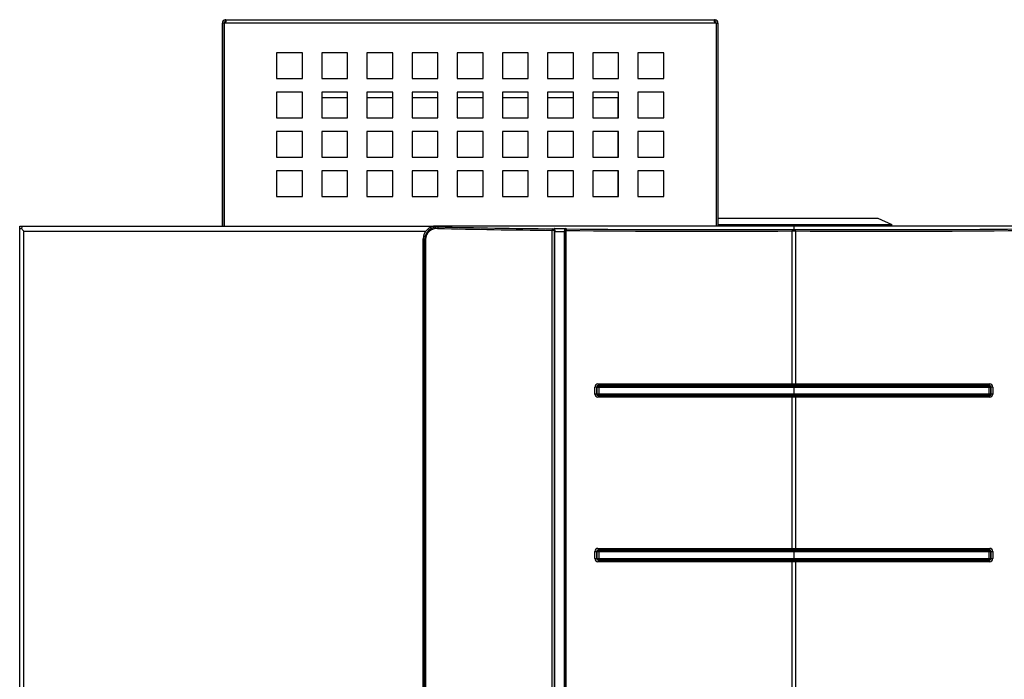
# Model space of a CAD drawing. Units: inches. Extents: x 4 to 169, y 5 to 87.
# Drawn here: x 4 to 23, y 74 to 87 of the extents above; entities that cross this region are included whole.
import ezdxf

# ---------------------------------------------------------------- set-up
doc = ezdxf.new("R2010")
doc.units = ezdxf.units.IN
doc.header["$MEASUREMENT"] = 0
for name, color, linetype in [('JKF60251', 7, 'Continuous'), ('JKF60633', 7, 'Continuous'), ('JKF60635', 7, 'Continuous'), ('JKF60658', 7, 'Continuous'), ('MSC20101', 7, 'Continuous'), ('MSC20101_(LABEL)', 7, 'Continuous'), ('MSC20156', 7, 'Continuous'), ('MULK_1000_UNIT_A', 7, 'Continuous')]:
    doc.layers.add(name, color=color, linetype=linetype)

# ---------------------------------------------------------------- blocks, each defined once
blk = doc.blocks.new('SE7')
at = {"layer": 'MSC20101', "color": 7, "linetype": 'Continuous'}
for p, q in [((19.167, 79.949), (19.167, 79.949)), ((19.167, 79.817), (19.167, 79.817))]:
    blk.add_line(p, q, dxfattribs=at)
blk = doc.blocks.new('SE8')
at = {"layer": 'MSC20101', "color": 7, "linetype": 'Continuous'}
for p, q in [((15.39, 79.949), (15.39, 79.949)), ((15.39, 79.817), (15.39, 79.817))]:
    blk.add_line(p, q, dxfattribs=at)
blk = doc.blocks.new('SE9')
at = {"layer": 'MSC20101', "color": 7, "linetype": 'Continuous'}
for p, q in [((22.943, 79.949), (22.943, 79.949)), ((22.943, 79.817), (22.943, 79.817))]:
    blk.add_line(p, q, dxfattribs=at)
blk = doc.blocks.new('SE10')
at = {"layer": 'MSC20101', "color": 7, "linetype": 'Continuous'}
for p, q in [((19.167, 76.761), (19.167, 76.761)), ((19.167, 76.629), (19.167, 76.629))]:
    blk.add_line(p, q, dxfattribs=at)
blk = doc.blocks.new('SE11')
at = {"layer": 'MSC20101', "color": 7, "linetype": 'Continuous'}
for p, q in [((15.39, 76.761), (15.39, 76.761)), ((15.39, 76.629), (15.39, 76.629))]:
    blk.add_line(p, q, dxfattribs=at)
blk = doc.blocks.new('SE12')
at = {"layer": 'MSC20101', "color": 7, "linetype": 'Continuous'}
for p, q in [((22.943, 76.761), (22.943, 76.761)), ((22.943, 76.629), (22.943, 76.629))]:
    blk.add_line(p, q, dxfattribs=at)
blk = doc.blocks.new('SE22')
at = {"layer": 'MSC20101', "color": 7, "linetype": 'Continuous'}
for p, q in [((19.167, 83.071), (12.238, 83.071)), ((12.238, 83.071), (12.275, 83.053)), ((14.484, 61.66), (14.484, 82.987)), ((14.522, 82.987), (14.484, 82.987)), ((14.493, 83.017), (14.523, 83.025)), ((14.537, 82.991), (14.522, 82.987)), ((14.522, 82.987), (14.522, 61.66)), ((14.73, 82.984), (14.725, 82.99)), ((14.751, 83.022), (14.759, 83.014)), ((19.167, 83.071), (19.167, 83.006)), ((26.095, 83.071), (19.167, 83.071)), ((19.167, 83.006), (19.167, 82.976)), ((12.012, 82.813), (11.985, 82.826)), ((11.985, 61.66), (11.985, 82.826)), ((12.012, 61.66), (12.012, 82.813)), ((12.012, 82.813), (12.028, 82.813)), ((12.028, 82.813), (12.028, 61.66)), ((14.536, 61.69), (14.536, 82.965)), ((14.725, 61.69), (14.725, 82.963)), ((14.73, 61.66), (14.73, 82.984)), ((14.75, 82.984), (14.73, 82.984)), ((14.75, 82.984), (14.75, 61.66)), ((19.133, 80.012), (19.133, 82.976)), ((19.201, 82.976), (19.201, 80.012)), ((15.311, 79.815), (15.311, 79.951)), ((15.35, 79.951), (15.311, 79.951)), ((15.35, 79.951), (15.35, 79.815)), ((15.352, 79.949), (15.35, 79.951)), ((15.352, 79.817), (15.352, 79.949)), ((15.352, 79.949), (15.39, 79.949)), ((15.379, 79.982), (15.382, 79.979)), ((19.133, 80.012), (19.167, 80.012)), ((19.167, 79.982), (19.135, 79.982)), ((19.167, 80.012), (19.201, 80.012)), ((19.167, 79.982), (19.167, 80.012)), ((19.198, 79.982), (19.167, 79.982)), ((19.167, 79.979), (19.167, 79.982)), ((19.167, 79.949), (19.167, 79.979)), ((22.943, 79.949), (22.982, 79.949)), ((22.951, 79.979), (22.954, 79.982)), ((22.984, 79.951), (22.982, 79.949)), ((22.982, 79.949), (22.982, 79.817)), ((22.984, 79.815), (22.984, 79.951)), ((23.022, 79.951), (22.984, 79.951)), ((23.022, 79.951), (23.022, 79.815)), ((15.35, 79.815), (15.311, 79.815)), ((15.35, 79.815), (15.352, 79.817)), ((15.352, 79.817), (15.39, 79.817)), ((15.382, 79.787), (15.379, 79.783)), ((19.167, 79.754), (19.133, 79.754)), ((19.133, 76.824), (19.133, 79.754)), ((19.135, 79.784), (19.167, 79.784)), ((19.167, 79.787), (19.167, 79.817)), ((19.167, 79.787), (19.167, 79.784)), ((19.167, 79.784), (19.198, 79.784)), ((19.167, 79.754), (19.167, 79.784)), ((19.201, 79.754), (19.167, 79.754)), ((19.201, 79.754), (19.201, 76.824)), ((22.943, 79.817), (22.982, 79.817)), ((22.954, 79.783), (22.951, 79.787)), ((22.982, 79.817), (22.984, 79.815)), ((23.022, 79.815), (22.984, 79.815)), ((15.311, 76.627), (15.311, 76.763)), ((15.311, 76.763), (15.35, 76.763)), ((15.35, 76.763), (15.35, 76.627)), ((15.352, 76.761), (15.35, 76.763)), ((15.352, 76.629), (15.352, 76.761)), ((15.352, 76.761), (15.39, 76.761)), ((15.379, 76.794), (15.382, 76.791)), ((19.133, 76.824), (19.167, 76.824)), ((19.167, 76.794), (19.135, 76.794)), ((19.167, 76.824), (19.201, 76.824)), ((19.167, 76.794), (19.167, 76.824)), ((19.198, 76.794), (19.167, 76.794)), ((19.167, 76.791), (19.167, 76.794)), ((19.167, 76.761), (19.167, 76.791)), ((22.943, 76.761), (22.982, 76.761)), ((22.951, 76.791), (22.954, 76.794)), ((22.984, 76.763), (22.982, 76.761)), ((22.982, 76.761), (22.982, 76.629)), ((22.984, 76.627), (22.984, 76.763)), ((22.984, 76.763), (23.022, 76.763)), ((23.022, 76.763), (23.022, 76.627)), ((15.311, 76.627), (15.35, 76.627)), ((15.35, 76.627), (15.352, 76.629)), ((15.352, 76.629), (15.39, 76.629)), ((15.382, 76.599), (15.379, 76.596)), ((19.133, 73.637), (19.133, 76.566)), ((19.167, 76.566), (19.133, 76.566)), ((19.135, 76.596), (19.167, 76.596)), ((19.167, 76.599), (19.167, 76.629)), ((19.167, 76.599), (19.167, 76.596)), ((19.167, 76.596), (19.198, 76.596)), ((19.167, 76.566), (19.167, 76.596)), ((19.201, 76.566), (19.167, 76.566)), ((19.201, 76.566), (19.201, 73.637)), ((22.943, 76.629), (22.982, 76.629)), ((22.954, 76.596), (22.951, 76.599)), ((22.982, 76.629), (22.984, 76.627)), ((22.984, 76.627), (23.022, 76.627))]:
    blk.add_line(p, q, dxfattribs=at)
for centre, radius, start, end in [((12.26, 82.805), 0.249, 86.7002, 178.1626), ((12.246, 82.806), 0.218, 85.7627, 178.1765), ((14.735, 82.965), 0.2, 172.5065, 180.1377), ((14.756, 82.991), 0.0314, 98.7875, 183.4927), ((13.999, 82.963), 0.727, 359.958, 2.0753), ((15.372, 79.951), 0.0607, 90.743, 180.337), ((15.38, 79.951), 0.0306, 92.3546, 181.1372), ((22.953, 79.951), 0.0305, 358.6714, 87.8369), ((22.961, 79.951), 0.0607, 359.6311, 89.2889), ((15.372, 79.814), 0.0607, 179.6311, 269.2889), ((15.38, 79.814), 0.0305, 178.6714, 267.8369), ((22.953, 79.814), 0.0306, 272.3546, 1.1372), ((22.961, 79.814), 0.0607, 270.743, 0.337), ((15.372, 76.764), 0.0607, 90.743, 180.337), ((15.38, 76.764), 0.0306, 92.3546, 181.1372), ((22.953, 76.764), 0.0305, 358.6714, 87.8369), ((22.961, 76.764), 0.0607, 359.6311, 89.2889), ((15.372, 76.627), 0.0607, 179.6311, 269.2889), ((15.38, 76.626), 0.0305, 178.6714, 267.8369), ((22.953, 76.626), 0.0306, 272.3546, 1.1372), ((22.961, 76.627), 0.0607, 270.743, 0.337)]:
    blk.add_arc(centre, radius, start, end, dxfattribs=at)
for centre, major_axis, ratio, start_param, end_param in [((12.244, 82.82), (0.249, -0.075), 0.960722, 1.874223, 3.422911), ((12.275, 83.023), (0.0006, 0.03), 0.432827, 0.077458, 1.579995), ((20.92, 84.389), (-20, -0.247), 0.069817, 1.122218, 1.24228), ((20.92, 84.419), (-19.97, -0.247), 0.069921, 1.122216, 1.242278), ((14.493, 82.987), (0.0003, 0.03), 0.321802, 0.073742, 1.574477), ((14.493, 82.987), (-0.0074, 0.0291), 0.958873, 4.471484, 6.034876), ((20.919, 84.419), (-19.86, -0.246), 0.069921, 1.241998, 1.254116), ((14.76, 82.984), (0.0211, 0.0213), 0.995205, 0.793967, 2.347626), ((14.76, 82.984), (0.0003, 0.03), 0.308477, 0.073399, 1.573989), ((20.92, 84.419), (-19.97, -0.247), 0.069921, 1.256323, 1.480435), ((19.135, 82.976), (-0.0002, 0.03), 0.089374, 0.070094, 1.570255), ((19.166, 83.031), (-0.35, -0.004), 0.069921, 1.480435, 1.570984), ((19.167, 83.031), (-0.35, 0.004), 0.069921, 1.570608, 1.661158), ((17.413, 84.419), (19.97, -0.247), 0.069921, -1.480435, -1.256323), ((19.198, 82.976), (0.0002, 0.03), 0.089374, 4.71293, 6.213091), ((20.92, 84.359), (-19.92, -0.246), 0.069711, 1.243669, 1.25369), ((20.92, 84.389), (-20, -0.247), 0.069817, 1.256326, 1.480437), ((19.167, 83.001), (-0.38, -0.004), 0.064403, 1.480567, 1.570062), ((19.167, 83.001), (0.38, -0.004), 0.064403, 4.713123, 4.802619), ((17.413, 84.389), (20, -0.247), 0.069817, -1.480437, -1.256326), ((15.382, 79.949), (-0.0214, -0.021), 0.995046, 3.919342, 5.505436), ((15.38, 80.012), (0, -0.03), 0.27745, 4.712411, 6.210514), ((15.382, 79.949), (0, 0.03), 0.277909, 4.712398, 6.210504), ((19.135, 80.012), (0, -0.03), 0.089376, 4.712391, 6.213091), ((19.198, 80.012), (0, -0.03), 0.089376, 0.070094, 1.570794), ((22.952, 79.949), (0, 0.03), 0.277909, 0.072681, 1.570788), ((22.952, 79.949), (-0.0214, 0.021), 0.995046, 3.919342, 5.505436), ((22.954, 80.012), (0, -0.03), 0.27745, 0.072671, 1.570774), ((15.382, 79.817), (0.0214, -0.021), 0.995046, 3.919342, 5.505436), ((15.38, 79.753), (0, 0.03), 0.27745, 0.072671, 1.570774), ((15.382, 79.817), (0, -0.03), 0.277909, 0.072681, 1.570788), ((19.135, 79.754), (0, 0.03), 0.089376, 0.070094, 1.570794), ((19.198, 79.754), (0, 0.03), 0.089376, 4.712391, 6.213091), ((22.952, 79.817), (0, -0.03), 0.277909, 4.712398, 6.210504), ((22.952, 79.817), (0.0214, 0.021), 0.995046, 3.919342, 5.505436), ((22.954, 79.753), (0, 0.03), 0.27745, 4.712411, 6.210514), ((15.382, 76.761), (-0.0214, -0.021), 0.995046, 3.919342, 5.505436), ((15.38, 76.824), (0, -0.03), 0.27745, 4.712411, 6.210514), ((15.382, 76.761), (0, 0.03), 0.277909, 4.712398, 6.210504), ((19.135, 76.824), (0, -0.03), 0.089376, 4.712391, 6.213091), ((19.198, 76.824), (0, -0.03), 0.089376, 0.070094, 1.570794), ((22.952, 76.761), (0, 0.03), 0.277909, 0.072681, 1.570788), ((22.952, 76.761), (-0.0214, 0.021), 0.995046, 3.919342, 5.505436), ((22.954, 76.824), (0, -0.03), 0.27745, 0.072671, 1.570774), ((15.382, 76.629), (0.0214, -0.021), 0.995046, 3.919342, 5.505436), ((15.38, 76.566), (0, 0.03), 0.27745, 0.072671, 1.570774), ((15.382, 76.629), (0, -0.03), 0.277909, 0.072681, 1.570788), ((19.135, 76.566), (0, 0.03), 0.089376, 0.070094, 1.570794), ((19.198, 76.566), (0, 0.03), 0.089376, 4.712391, 6.213091), ((22.952, 76.629), (0, -0.03), 0.277909, 4.712398, 6.210504), ((22.952, 76.629), (0.0214, 0.021), 0.995046, 3.919342, 5.505436), ((22.954, 76.566), (0, 0.03), 0.27745, 4.712411, 6.210514)]:
    blk.add_ellipse(centre, major_axis=major_axis, ratio=ratio, start_param=start_param, end_param=end_param, dxfattribs=at)
for points, knots in [([(14.537, 82.991), (14.538, 82.997), (14.538, 83.001), (14.536, 83.01), (14.535, 83.013), (14.532, 83.019), (14.53, 83.021), (14.527, 83.024), (14.525, 83.025), (14.523, 83.025)], [0, 0, 0, 0, 0.25, 0.25, 0.5, 0.5, 0.75, 0.75, 1, 1, 1, 1]), ([(15.371, 80.012), (15.985, 80.012), (16.607, 80.012), (17.863, 80.012), (18.496, 80.012), (19.133, 80.012)], [0, 0, 0, 0, 0.5, 0.5, 1, 1, 1, 1]), ([(19.135, 79.982), (18.499, 79.982), (17.868, 79.982), (16.613, 79.982), (15.992, 79.982), (15.379, 79.982)], [0, 0, 0, 0, 0.5, 0.5, 1, 1, 1, 1]), ([(15.382, 79.979), (15.691, 79.979), (16.002, 79.979), (16.627, 79.979), (16.941, 79.979), (17.889, 79.979), (18.526, 79.979), (19.167, 79.979)], [0, 0, 0, 0, 0.25, 0.25, 0.5, 0.5, 1, 1, 1, 1]), ([(19.167, 79.949), (18.528, 79.949), (17.892, 79.949), (16.946, 79.949), (16.632, 79.949), (16.008, 79.949), (15.698, 79.949), (15.39, 79.949)], [0, 0, 0, 0, 0.5, 0.5, 0.75, 0.75, 1, 1, 1, 1]), ([(19.167, 79.979), (19.807, 79.979), (20.444, 79.979), (21.392, 79.979), (21.706, 79.979), (22.332, 79.979), (22.642, 79.979), (22.951, 79.979)], [0, 0, 0, 0, 0.5, 0.5, 0.75, 0.75, 1, 1, 1, 1]), ([(22.943, 79.949), (22.635, 79.949), (22.325, 79.949), (21.701, 79.949), (21.387, 79.949), (20.442, 79.949), (19.806, 79.949), (19.167, 79.949)], [0, 0, 0, 0, 0.25, 0.25, 0.5, 0.5, 1, 1, 1, 1]), ([(22.954, 79.982), (22.341, 79.982), (21.721, 79.982), (20.466, 79.982), (19.834, 79.982), (19.198, 79.982)], [0, 0, 0, 0, 0.5, 0.5, 1, 1, 1, 1]), ([(19.201, 80.012), (19.837, 80.012), (20.47, 80.012), (21.727, 80.012), (22.348, 80.012), (22.962, 80.012)], [0, 0, 0, 0, 0.5, 0.5, 1, 1, 1, 1]), ([(19.133, 79.754), (18.496, 79.754), (17.863, 79.754), (16.607, 79.754), (15.985, 79.754), (15.371, 79.753)], [0, 0, 0, 0, 0.5, 0.5, 1, 1, 1, 1]), ([(15.379, 79.783), (15.992, 79.783), (16.613, 79.784), (17.868, 79.784), (18.499, 79.784), (19.135, 79.784)], [0, 0, 0, 0, 0.5, 0.5, 1, 1, 1, 1]), ([(19.167, 79.787), (18.526, 79.787), (17.889, 79.787), (16.941, 79.787), (16.627, 79.787), (16.002, 79.787), (15.691, 79.787), (15.382, 79.787)], [0, 0, 0, 0, 0.5, 0.5, 0.75, 0.75, 1, 1, 1, 1]), ([(15.39, 79.817), (15.698, 79.817), (16.008, 79.817), (16.632, 79.817), (16.946, 79.817), (17.892, 79.817), (18.528, 79.817), (19.167, 79.817)], [0, 0, 0, 0, 0.25, 0.25, 0.5, 0.5, 1, 1, 1, 1]), ([(19.167, 79.817), (19.806, 79.817), (20.442, 79.817), (21.387, 79.817), (21.701, 79.817), (22.325, 79.817), (22.635, 79.817), (22.943, 79.817)], [0, 0, 0, 0, 0.5, 0.5, 0.75, 0.75, 1, 1, 1, 1]), ([(22.951, 79.787), (22.642, 79.787), (22.332, 79.787), (21.706, 79.787), (21.392, 79.787), (20.444, 79.787), (19.807, 79.787), (19.167, 79.787)], [0, 0, 0, 0, 0.25, 0.25, 0.5, 0.5, 1, 1, 1, 1]), ([(19.198, 79.784), (19.834, 79.784), (20.466, 79.784), (21.721, 79.784), (22.341, 79.783), (22.954, 79.783)], [0, 0, 0, 0, 0.5, 0.5, 1, 1, 1, 1]), ([(22.962, 79.753), (22.348, 79.754), (21.727, 79.754), (20.47, 79.754), (19.837, 79.754), (19.201, 79.754)], [0, 0, 0, 0, 0.5, 0.5, 1, 1, 1, 1]), ([(15.371, 76.824), (15.985, 76.824), (16.607, 76.824), (17.863, 76.824), (18.496, 76.824), (19.133, 76.824)], [0, 0, 0, 0, 0.5, 0.5, 1, 1, 1, 1]), ([(19.135, 76.794), (18.499, 76.794), (17.868, 76.794), (16.613, 76.794), (15.992, 76.794), (15.379, 76.794)], [0, 0, 0, 0, 0.5, 0.5, 1, 1, 1, 1]), ([(15.382, 76.791), (15.691, 76.791), (16.002, 76.791), (16.627, 76.791), (16.941, 76.791), (17.889, 76.791), (18.526, 76.791), (19.167, 76.791)], [0, 0, 0, 0, 0.25, 0.25, 0.5, 0.5, 1, 1, 1, 1]), ([(19.167, 76.761), (18.528, 76.761), (17.892, 76.761), (16.946, 76.761), (16.632, 76.761), (16.008, 76.761), (15.698, 76.761), (15.39, 76.761)], [0, 0, 0, 0, 0.5, 0.5, 0.75, 0.75, 1, 1, 1, 1]), ([(19.167, 76.791), (19.807, 76.791), (20.444, 76.791), (21.392, 76.791), (21.706, 76.791), (22.332, 76.791), (22.642, 76.791), (22.951, 76.791)], [0, 0, 0, 0, 0.5, 0.5, 0.75, 0.75, 1, 1, 1, 1]), ([(22.943, 76.761), (22.635, 76.761), (22.325, 76.761), (21.701, 76.761), (21.387, 76.761), (20.442, 76.761), (19.806, 76.761), (19.167, 76.761)], [0, 0, 0, 0, 0.25, 0.25, 0.5, 0.5, 1, 1, 1, 1]), ([(22.954, 76.794), (22.341, 76.794), (21.721, 76.794), (20.466, 76.794), (19.834, 76.794), (19.198, 76.794)], [0, 0, 0, 0, 0.5, 0.5, 1, 1, 1, 1]), ([(19.201, 76.824), (19.837, 76.824), (20.47, 76.824), (21.727, 76.824), (22.348, 76.824), (22.962, 76.824)], [0, 0, 0, 0, 0.5, 0.5, 1, 1, 1, 1]), ([(19.133, 76.566), (18.496, 76.566), (17.863, 76.566), (16.607, 76.566), (15.985, 76.566), (15.371, 76.566)], [0, 0, 0, 0, 0.5, 0.5, 1, 1, 1, 1]), ([(15.379, 76.596), (15.992, 76.596), (16.613, 76.596), (17.868, 76.596), (18.499, 76.596), (19.135, 76.596)], [0, 0, 0, 0, 0.5, 0.5, 1, 1, 1, 1]), ([(19.167, 76.599), (18.526, 76.599), (17.889, 76.599), (16.941, 76.599), (16.627, 76.599), (16.002, 76.599), (15.691, 76.599), (15.382, 76.599)], [0, 0, 0, 0, 0.5, 0.5, 0.75, 0.75, 1, 1, 1, 1]), ([(15.39, 76.629), (15.698, 76.629), (16.008, 76.629), (16.632, 76.629), (16.946, 76.629), (17.892, 76.629), (18.528, 76.629), (19.167, 76.629)], [0, 0, 0, 0, 0.25, 0.25, 0.5, 0.5, 1, 1, 1, 1]), ([(19.167, 76.629), (19.806, 76.629), (20.442, 76.629), (21.387, 76.629), (21.701, 76.629), (22.325, 76.629), (22.635, 76.629), (22.943, 76.629)], [0, 0, 0, 0, 0.5, 0.5, 0.75, 0.75, 1, 1, 1, 1]), ([(22.951, 76.599), (22.642, 76.599), (22.332, 76.599), (21.706, 76.599), (21.392, 76.599), (20.444, 76.599), (19.807, 76.599), (19.167, 76.599)], [0, 0, 0, 0, 0.25, 0.25, 0.5, 0.5, 1, 1, 1, 1]), ([(19.198, 76.596), (19.834, 76.596), (20.466, 76.596), (21.721, 76.596), (22.341, 76.596), (22.954, 76.596)], [0, 0, 0, 0, 0.5, 0.5, 1, 1, 1, 1]), ([(22.962, 76.566), (22.348, 76.566), (21.727, 76.566), (20.47, 76.566), (19.837, 76.566), (19.201, 76.566)], [0, 0, 0, 0, 0.5, 0.5, 1, 1, 1, 1])]:
    blk.add_open_spline(points, degree=3, knots=knots, dxfattribs=at)
blk = doc.blocks.new('SE23')
at = {"layer": 'MSC20101_(LABEL)', "color": 7, "linetype": 'Continuous'}
for p, q in [((15.389, 79.949), (19.166, 79.949)), ((15.389, 79.949), (15.389, 79.817)), ((19.166, 79.949), (19.167, 79.949)), ((19.166, 79.949), (19.166, 79.817)), ((19.167, 79.949), (22.944, 79.949)), ((19.167, 79.949), (19.167, 79.817)), ((22.944, 79.949), (22.944, 79.817)), ((15.389, 79.817), (19.166, 79.817)), ((19.166, 79.817), (19.167, 79.817)), ((19.167, 79.817), (22.944, 79.817))]:
    blk.add_line(p, q, dxfattribs=at)
blk = doc.blocks.new('SE24')
at = {"layer": 'MSC20101_(LABEL)', "color": 7, "linetype": 'Continuous'}
for p, q in [((15.389, 76.761), (19.166, 76.761)), ((15.389, 76.761), (15.389, 76.629)), ((19.166, 76.761), (19.167, 76.761)), ((19.166, 76.761), (19.166, 76.629)), ((19.167, 76.761), (22.944, 76.761)), ((19.167, 76.761), (19.167, 76.629)), ((22.944, 76.761), (22.944, 76.629)), ((15.389, 76.629), (19.166, 76.629)), ((19.166, 76.629), (19.167, 76.629)), ((19.167, 76.629), (22.944, 76.629))]:
    blk.add_line(p, q, dxfattribs=at)
blk = doc.blocks.new('SE36')
at = {"layer": 'JKF60635', "color": 7, "linetype": 'Continuous'}
blk.add_line((4.167, 83.023), (4.167, 83.071), dxfattribs=at)
blk = doc.blocks.new('SE37')
at = {"layer": 'JKF60635', "color": 7, "linetype": 'Continuous'}
blk.add_line((4.167, 83.071), (4.215, 83.071), dxfattribs=at)
blk = doc.blocks.new('SE45')
at = {"layer": 'JKF60658', "color": 7, "linetype": 'Continuous'}
for p, q in [((4.167, 61.663), (4.167, 83.023)), ((4.167, 83.023), (4.201, 83.023)), ((4.2, 83.023), (4.202, 83.023)), ((4.201, 83.023), (4.202, 83.023)), ((4.215, 83.071), (12.238, 83.071)), ((4.248, 61.713), (4.248, 82.973)), ((4.248, 82.973), (12.035, 82.973))]:
    blk.add_line(p, q, dxfattribs=at)
for centre, major_axis, ratio, start_param, end_param in [((4.215, 82.973), (0, 0.098), 0.173648, 0, 1.035374), ((4.265, 82.973), (-0.0976, 0.099), 0.08748, 0.958307, 1.484741), ((4.265, 82.973), (-0.0962, 0.0976), 0.08874, 0.948584, 1.483539)]:
    blk.add_ellipse(centre, major_axis=major_axis, ratio=ratio, start_param=start_param, end_param=end_param, dxfattribs=at)
blk = doc.blocks.new('SE50')
at = {"layer": 'JKF60251', "color": 7, "linetype": 'Continuous'}
for p, q in [((8.131, 87.003), (8.095, 87.003)), ((8.095, 83.071), (8.095, 87.003)), ((17.659, 87.003), (8.131, 87.003)), ((8.131, 87.003), (8.131, 83.071)), ((8.131, 83.071), (8.131, 87.003)), ((8.131, 87.003), (8.131, 87.003)), ((8.131, 87.003), (8.131, 87.003)), ((8.131, 87.003), (8.131, 87.003)), ((8.131, 87.003), (8.131, 87.003)), ((8.148, 87.069), (8.163, 87.071)), ((8.153, 87.047), (8.148, 87.069)), ((8.163, 87.071), (8.153, 87.069)), ((8.153, 87.047), (8.153, 87.069)), ((8.153, 87.047), (8.154, 87.033)), ((8.155, 87.033), (8.153, 87.047)), ((8.163, 87.071), (17.627, 87.071)), ((8.163, 87.035), (8.163, 87.071)), ((8.163, 87.071), (8.163, 87.071)), ((8.163, 87.071), (8.163, 87.071)), ((17.628, 87.071), (17.627, 87.071)), ((17.627, 87.071), (17.627, 87.071)), ((17.627, 87.071), (17.628, 87.071)), ((17.628, 87.071), (17.643, 87.069)), ((17.637, 87.069), (17.628, 87.071)), ((17.636, 87.033), (17.638, 87.047)), ((17.637, 87.047), (17.636, 87.033)), ((17.637, 87.047), (17.637, 87.069)), ((17.638, 87.047), (17.643, 87.069)), ((17.659, 87.003), (17.659, 83.071)), ((17.659, 87.003), (17.659, 87.003)), ((17.659, 87.003), (17.659, 83.071)), ((17.659, 87.003), (17.659, 87.003)), ((17.659, 87.003), (17.695, 87.003)), ((17.659, 87.003), (17.659, 87.003)), ((17.659, 87.003), (17.659, 87.003)), ((17.659, 87.003), (17.659, 87.003)), ((17.695, 87.003), (17.695, 83.071)), ((9.645, 86.431), (9.145, 86.431)), ((9.145, 86.431), (9.145, 85.931)), ((9.645, 85.931), (9.645, 86.431)), ((10.52, 86.431), (10.02, 86.431)), ((10.02, 86.431), (10.02, 85.931)), ((10.52, 85.931), (10.52, 86.431)), ((11.395, 86.431), (10.895, 86.431)), ((10.895, 86.431), (10.895, 85.931)), ((11.395, 85.931), (11.395, 86.431)), ((12.27, 86.431), (11.77, 86.431)), ((11.77, 86.431), (11.77, 85.931)), ((12.27, 85.931), (12.27, 86.431)), ((13.145, 86.431), (12.645, 86.431)), ((12.645, 86.431), (12.645, 85.931)), ((13.145, 85.931), (13.145, 86.431)), ((14.02, 86.431), (13.52, 86.431)), ((13.52, 86.431), (13.52, 85.931)), ((14.02, 85.931), (14.02, 86.431)), ((14.895, 86.431), (14.395, 86.431)), ((14.395, 86.431), (14.395, 85.931)), ((14.895, 85.931), (14.895, 86.431)), ((15.77, 86.431), (15.27, 86.431)), ((15.27, 86.431), (15.27, 85.931)), ((15.77, 85.931), (15.77, 86.431)), ((16.645, 86.431), (16.145, 86.431)), ((16.145, 86.431), (16.145, 85.931)), ((16.645, 85.931), (16.645, 86.431)), ((9.145, 85.931), (9.645, 85.931)), ((10.02, 85.931), (10.52, 85.931)), ((10.895, 85.931), (11.395, 85.931)), ((11.77, 85.931), (12.27, 85.931)), ((12.645, 85.931), (13.145, 85.931)), ((13.52, 85.931), (14.02, 85.931)), ((14.395, 85.931), (14.895, 85.931)), ((15.27, 85.931), (15.77, 85.931)), ((16.145, 85.931), (16.645, 85.931)), ((9.645, 85.667), (9.145, 85.667)), ((9.145, 85.667), (9.145, 85.167)), ((9.645, 85.167), (9.645, 85.667)), ((10.52, 85.667), (10.02, 85.667)), ((10.02, 85.667), (10.02, 85.167)), ((10.52, 85.167), (10.52, 85.667)), ((11.395, 85.667), (10.895, 85.667)), ((10.895, 85.667), (10.895, 85.167)), ((11.395, 85.167), (11.395, 85.667)), ((12.27, 85.667), (11.77, 85.667)), ((11.77, 85.667), (11.77, 85.167)), ((12.27, 85.167), (12.27, 85.667)), ((13.145, 85.667), (12.645, 85.667)), ((12.645, 85.667), (12.645, 85.167)), ((13.145, 85.167), (13.145, 85.667)), ((14.02, 85.667), (13.52, 85.667)), ((13.52, 85.667), (13.52, 85.167)), ((14.02, 85.167), (14.02, 85.667)), ((14.895, 85.667), (14.395, 85.667)), ((14.395, 85.667), (14.395, 85.167)), ((14.895, 85.167), (14.895, 85.667)), ((15.77, 85.667), (15.27, 85.667)), ((15.27, 85.667), (15.27, 85.167)), ((15.77, 85.167), (15.77, 85.667)), ((16.645, 85.667), (16.145, 85.667)), ((16.145, 85.667), (16.145, 85.167)), ((16.645, 85.167), (16.645, 85.667)), ((9.145, 85.167), (9.645, 85.167)), ((10.02, 85.167), (10.52, 85.167)), ((10.895, 85.167), (11.395, 85.167)), ((11.77, 85.167), (12.27, 85.167)), ((12.645, 85.167), (13.145, 85.167)), ((13.52, 85.167), (14.02, 85.167)), ((14.395, 85.167), (14.895, 85.167)), ((15.27, 85.167), (15.77, 85.167)), ((16.145, 85.167), (16.645, 85.167)), ((9.645, 84.904), (9.145, 84.904)), ((9.145, 84.904), (9.145, 84.404)), ((9.645, 84.404), (9.645, 84.904)), ((10.52, 84.904), (10.02, 84.904)), ((10.02, 84.904), (10.02, 84.404)), ((10.52, 84.404), (10.52, 84.904)), ((11.395, 84.904), (10.895, 84.904)), ((10.895, 84.904), (10.895, 84.404)), ((11.395, 84.404), (11.395, 84.904)), ((12.27, 84.904), (11.77, 84.904)), ((11.77, 84.904), (11.77, 84.404)), ((12.27, 84.404), (12.27, 84.904)), ((13.145, 84.904), (12.645, 84.904)), ((12.645, 84.904), (12.645, 84.404)), ((13.145, 84.404), (13.145, 84.904)), ((14.02, 84.904), (13.52, 84.904)), ((13.52, 84.904), (13.52, 84.404)), ((14.02, 84.404), (14.02, 84.904)), ((14.895, 84.904), (14.395, 84.904)), ((14.395, 84.904), (14.395, 84.404)), ((14.895, 84.404), (14.895, 84.904)), ((15.77, 84.904), (15.27, 84.904)), ((15.27, 84.904), (15.27, 84.404)), ((15.77, 84.404), (15.77, 84.904)), ((16.645, 84.904), (16.145, 84.904)), ((16.145, 84.904), (16.145, 84.404)), ((16.645, 84.404), (16.645, 84.904)), ((9.145, 84.404), (9.645, 84.404)), ((10.02, 84.404), (10.52, 84.404)), ((10.895, 84.404), (11.395, 84.404)), ((11.77, 84.404), (12.27, 84.404)), ((12.645, 84.404), (13.145, 84.404)), ((13.52, 84.404), (14.02, 84.404)), ((14.395, 84.404), (14.895, 84.404)), ((15.27, 84.404), (15.77, 84.404)), ((16.145, 84.404), (16.645, 84.404)), ((9.145, 84.141), (9.145, 83.641)), ((9.645, 84.141), (9.145, 84.141)), ((9.645, 83.641), (9.645, 84.141)), ((10.52, 84.141), (10.02, 84.141)), ((10.02, 84.141), (10.02, 83.641)), ((10.52, 83.641), (10.52, 84.141)), ((11.395, 84.141), (10.895, 84.141)), ((10.895, 84.141), (10.895, 83.641)), ((11.395, 83.641), (11.395, 84.141)), ((12.27, 84.141), (11.77, 84.141)), ((11.77, 84.141), (11.77, 83.641)), ((12.27, 83.641), (12.27, 84.141)), ((13.145, 84.141), (12.645, 84.141)), ((12.645, 84.141), (12.645, 83.641)), ((13.145, 83.641), (13.145, 84.141)), ((14.02, 84.141), (13.52, 84.141)), ((13.52, 84.141), (13.52, 83.641)), ((14.02, 83.641), (14.02, 84.141)), ((14.895, 84.141), (14.395, 84.141)), ((14.395, 84.141), (14.395, 83.641)), ((14.895, 83.641), (14.895, 84.141)), ((15.77, 84.141), (15.27, 84.141)), ((15.27, 84.141), (15.27, 83.641)), ((15.77, 83.641), (15.77, 84.141)), ((16.645, 84.141), (16.145, 84.141)), ((16.145, 84.141), (16.145, 83.641)), ((16.645, 83.641), (16.645, 84.141)), ((9.145, 83.641), (9.645, 83.641)), ((10.02, 83.641), (10.52, 83.641)), ((10.895, 83.641), (11.395, 83.641)), ((11.77, 83.641), (12.27, 83.641)), ((12.645, 83.641), (13.145, 83.641)), ((13.52, 83.641), (14.02, 83.641)), ((14.395, 83.641), (14.895, 83.641)), ((15.27, 83.641), (15.77, 83.641)), ((16.145, 83.641), (16.645, 83.641))]:
    blk.add_line(p, q, dxfattribs=at)
for centre, radius, start, end in [((8.163, 87.003), 0.068, 103.2681, 179.7239), ((8.163, 87.003), 0.068, 179.7239, 180), ((8.163, 87.003), 0.032, 105.7612, 179.711), ((8.163, 87.003), 0.068, 90, 90.1602), ((17.627, 87.003), 0.068, 89.8398, 90), ((17.627, 87.003), 0.032, 0.289, 74.2388), ((17.627, 87.003), 0.068, 0.2761, 76.7319), ((17.627, 87.003), 0.068, 0, 0.2761)]:
    blk.add_arc(centre, radius, start, end, dxfattribs=at)
for points, knots in [([(8.153, 87.069), (8.155, 87.068), (8.157, 87.067), (8.16, 87.063), (8.161, 87.061), (8.163, 87.057), (8.163, 87.054), (8.163, 87.047), (8.163, 87.044), (8.161, 87.037), (8.16, 87.033), (8.157, 87.025), (8.155, 87.021), (8.15, 87.014), (8.147, 87.011), (8.14, 87.006), (8.136, 87.004), (8.131, 87.003)], [0, 0, 0, 0, 0.125, 0.125, 0.25, 0.25, 0.375, 0.375, 0.5, 0.5, 0.625, 0.625, 0.75, 0.75, 0.875, 0.875, 1, 1, 1, 1]), ([(17.659, 87.003), (17.655, 87.004), (17.65, 87.006), (17.643, 87.011), (17.64, 87.014), (17.633, 87.025), (17.63, 87.033), (17.628, 87.044), (17.627, 87.047), (17.627, 87.054), (17.628, 87.056), (17.629, 87.061), (17.63, 87.063), (17.633, 87.067), (17.635, 87.068), (17.637, 87.069)], [0, 0, 0, 0, 0.125, 0.125, 0.25, 0.25, 0.5, 0.5, 0.625, 0.625, 0.75, 0.75, 0.875, 0.875, 1, 1, 1, 1])]:
    blk.add_open_spline(points, degree=3, knots=knots, dxfattribs=at)
blk = doc.blocks.new('SE51')
at = {"layer": 'JKF60633', "color": 7, "linetype": 'Continuous'}
for p, q in [((10.02, 85.565), (10.52, 85.565)), ((10.895, 85.565), (11.395, 85.565)), ((11.77, 85.565), (12.27, 85.565)), ((12.645, 85.565), (13.145, 85.565)), ((13.52, 85.565), (14.02, 85.565)), ((14.395, 85.565), (14.895, 85.565)), ((15.27, 85.565), (15.762, 85.565))]:
    blk.add_line(p, q, dxfattribs=at)
blk = doc.blocks.new('SE52')
at = {"layer": 'JKF60633', "color": 7, "linetype": 'Continuous'}
for p, q in [((15.762, 85.167), (15.762, 85.565)), ((15.762, 84.404), (15.762, 84.904)), ((15.762, 83.641), (15.762, 84.141))]:
    blk.add_line(p, q, dxfattribs=at)
blk = doc.blocks.new('SE55')
at = {"layer": 'MSC20156', "color": 7, "linetype": 'Continuous'}
for p, q in [((17.659, 83.1), (17.659, 83.1)), ((17.695, 83.1), (21.066, 83.1))]:
    blk.add_line(p, q, dxfattribs=at)
blk = doc.blocks.new('SE56')
at = {"layer": 'MSC20156', "color": 7, "linetype": 'Continuous'}
for p, q in [((17.659, 83.221), (17.659, 83.221)), ((17.695, 83.221), (20.796, 83.221))]:
    blk.add_line(p, q, dxfattribs=at)
blk = doc.blocks.new('SE57')
at = {"layer": 'MSC20156', "color": 7, "linetype": 'Continuous'}
for p in [(20.796, 83.221), (21.066, 83.071)]:
    blk.add_line(p, (21.066, 83.1), dxfattribs=at)

msp = doc.modelspace()

# ---------------------------------------------------------------- block references
at = {"layer": 'MULK_1000_UNIT_A'}
for name in ['SE50', 'SE51', 'SE52', 'SE56', 'SE57', 'SE36', 'SE37', 'SE45', 'SE22', 'SE55', 'SE23', 'SE8', 'SE7', 'SE9', 'SE24', 'SE11', 'SE10', 'SE12']:
    msp.add_blockref(name, (0, 0), dxfattribs=at)

doc.saveas('drawing.dxf')
